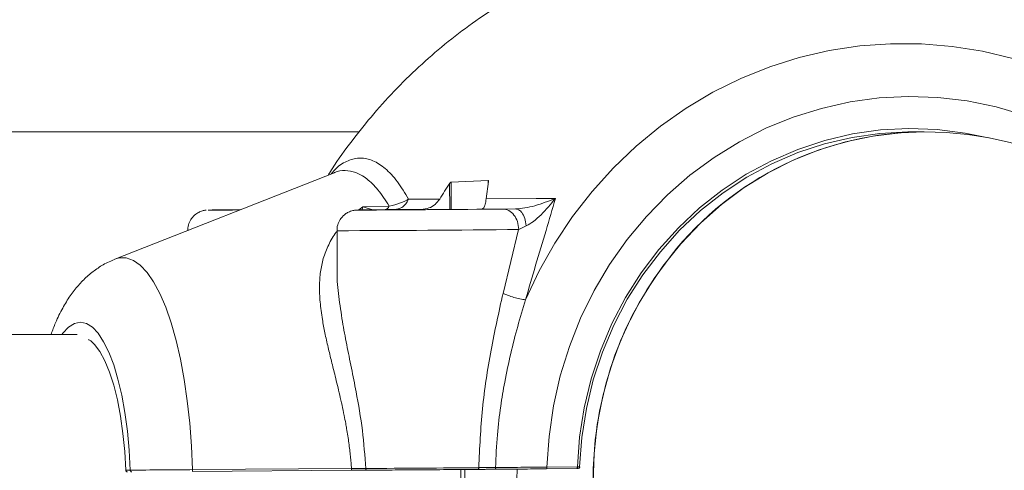
# Model space of a CAD drawing. Units: millimetres. Extents: x 16345 to 16531, y 14218 to 14440.
# Drawn here: x 16462 to 16463, y 14338 to 14339 of the extents above; entities that cross this region are included whole.
import ezdxf

# ---------------------------------------------------------------- set-up
doc = ezdxf.new("R2010")
doc.units = ezdxf.units.MM
doc.linetypes.add('TRAZOS2', pattern=[9.525, 6.35, -3.175])
doc.layers.add('1', color=7, linetype='TRAZOS2')
doc.styles.get("Standard").update_dxf_attribs({"font": 'arial.ttf'})
doc.dimstyles.new('ISO-25', dxfattribs={"dimtxt": 2.5, "dimasz": 2.5, "dimexe": 1.25, "dimexo": 0.625, "dimtad": 1, "dimtxsty": 'Standard', "dimcen": 2.5, "dimadec": 0, "dimazin": 0, "dimtfac": 1, "dimtmove": 0, "dimatfit": 3, "dimfxl": 1, "dimarcsym": 0})

# ---------------------------------------------------------------- blocks, each defined once
blk = doc.blocks.new('*D2')
at = {"color": 0, "lineweight": -2, "transparency": 16777216}
for p, q in [((16496.0624, 14347.4765), (16496.0624, 14350.7785)), ((16439.8544, 14344.1745), (16497.0624, 14344.1745)), ((16496.0624, 14344.1745), (16496.0624, 14341.3794)), ((16496.0624, 14331.5344), (16496.0624, 14334.1247)), ((16439.8633, 14331.5344), (16497.0624, 14331.5344)), ((16496.0624, 14328.2324), (16496.0624, 14324.9304))]:
    blk.add_line(p, q, dxfattribs=at)
at = {"color": 0, "transparency": 16777216}
for points in [[(16495.512, 14347.4765), (16496.6127, 14347.4765), (16496.0624, 14344.1745)], [(16495.512, 14328.2324), (16496.6127, 14328.2324), (16496.0624, 14331.5344)]]:
    blk.add_solid(points, dxfattribs=at)
at = {"layer": 'Defpoints', "color": 0, "transparency": 16777216}
for p in [(16438.8544, 14344.1745), (16438.8633, 14331.5344), (16496.0624, 14331.5344)]:
    blk.add_point(p, dxfattribs=at)
at = {"color": 0, "transparency": 16777216, "insert": (16496.0624, 14337.7521), "char_height": 3.5, "attachment_point": 5}
blk.add_mtext('1,26 m.', dxfattribs=at)
blk = doc.blocks.new('*D3')
at = {"color": 0, "lineweight": -2, "transparency": 16777216}
for p, q in [((16454.8607, 14358.3669), (16461.7232, 14358.3669)), ((16460.7232, 14355.0649), (16460.7232, 14351.844)), ((16460.7232, 14341.3685), (16460.7232, 14344.5893)), ((16454.8528, 14338.0665), (16461.7232, 14338.0665))]:
    blk.add_line(p, q, dxfattribs=at)
at = {"color": 0, "transparency": 16777216}
for points in [[(16460.1729, 14355.0649), (16461.2735, 14355.0649), (16460.7232, 14358.3669)], [(16460.1729, 14341.3685), (16461.2735, 14341.3685), (16460.7232, 14338.0665)]]:
    blk.add_solid(points, dxfattribs=at)
at = {"layer": 'Defpoints', "color": 0, "transparency": 16777216}
for p in [(16453.8607, 14358.3669), (16460.7232, 14358.3669), (16453.8528, 14338.0665)]:
    blk.add_point(p, dxfattribs=at)
at = {"color": 0, "transparency": 16777216, "insert": (16460.7232, 14348.2167), "char_height": 3.5, "attachment_point": 5}
blk.add_mtext('2,03 m.', dxfattribs=at)
blk = doc.blocks.new('*D8')
at = {"color": 0, "lineweight": -2, "transparency": 16777216}
for p, q in [((16463.7872, 14337.0218), (16463.7872, 14309.3789)), ((16416.3844, 14334.3255), (16416.3844, 14309.3789)), ((16419.6864, 14310.3789), (16460.4852, 14310.3789))]:
    blk.add_line(p, q, dxfattribs=at)
at = {"color": 0, "transparency": 16777216}
for points in [[(16419.6864, 14310.9293), (16419.6864, 14309.8286), (16416.3844, 14310.3789)], [(16460.4852, 14310.9293), (16460.4852, 14309.8286), (16463.7872, 14310.3789)]]:
    blk.add_solid(points, dxfattribs=at)
at = {"layer": 'Defpoints', "color": 0, "transparency": 16777216}
for p in [(16463.7872, 14338.0218), (16416.3844, 14335.3255), (16463.7872, 14310.3789)]:
    blk.add_point(p, dxfattribs=at)
at = {"color": 0, "transparency": 16777216, "insert": (16440.0858, 14313.9991), "char_height": 3.5, "attachment_point": 5}
blk.add_mtext('4,74 m.', dxfattribs=at)
blk = doc.blocks.new('*D9')
at = {"color": 0, "lineweight": -2, "transparency": 16777216}
for p, q in [((16456.3946, 14358.3663), (16514.832, 14358.3663)), ((16513.832, 14355.0643), (16513.832, 14346.9362)), ((16513.832, 14320.6456), (16513.832, 14339.6815)), ((16460.0175, 14317.3436), (16514.832, 14317.3436))]:
    blk.add_line(p, q, dxfattribs=at)
at = {"color": 0, "transparency": 16777216}
for points in [[(16513.2817, 14355.0643), (16514.3824, 14355.0643), (16513.832, 14358.3663)], [(16513.2817, 14320.6456), (16514.3824, 14320.6456), (16513.832, 14317.3436)]]:
    blk.add_solid(points, dxfattribs=at)
at = {"layer": 'Defpoints', "color": 0, "transparency": 16777216}
for p in [(16455.3946, 14358.3663), (16459.0175, 14317.3436), (16513.832, 14317.3436)]:
    blk.add_point(p, dxfattribs=at)
at = {"color": 0, "transparency": 16777216, "insert": (16513.832, 14343.3088), "char_height": 3.5, "attachment_point": 5}
blk.add_mtext('4,11 m.', dxfattribs=at)
blk = doc.blocks.new('*D13')
at = {"color": 0, "lineweight": -2, "transparency": 16777216}
for p, q in [((16396.362, 14336.8773), (16396.362, 14301.3183)), ((16483.6829, 14336.5663), (16483.6829, 14301.3183)), ((16399.664, 14302.3183), (16480.3809, 14302.3183))]:
    blk.add_line(p, q, dxfattribs=at)
at = {"color": 0, "transparency": 16777216}
for points in [[(16399.664, 14302.8686), (16399.664, 14301.768), (16396.362, 14302.3183)], [(16480.3809, 14302.8686), (16480.3809, 14301.768), (16483.6829, 14302.3183)]]:
    blk.add_solid(points, dxfattribs=at)
at = {"layer": 'Defpoints', "color": 0, "transparency": 16777216}
for p in [(16396.362, 14337.8773), (16483.6829, 14337.5663), (16483.6829, 14302.3183)]:
    blk.add_point(p, dxfattribs=at)
at = {"color": 0, "transparency": 16777216, "insert": (16440.0225, 14305.9456), "char_height": 3.5, "attachment_point": 5}
blk.add_mtext('8,73 m.', dxfattribs=at)

msp = doc.modelspace()

# ---------------------------------------------------------------- linework, layer by layer
at = {"color": 7, "linetype": 'Continuous', "lineweight": 15}
for p, q in [((16462.4429, 14338.3625), (16460.8297, 14338.3625)), ((16463.2697, 14338.3625), (16463.2496, 14338.3625)), ((16462.4075, 14338.3033), (16462.0852, 14338.1764)), ((16462.5772, 14338.2891), (16462.6316, 14338.2916)), ((16462.6322, 14338.29), (16462.6287, 14338.2646)), ((16462.5152, 14338.264), (16462.5607, 14338.2642)), ((16462.6287, 14338.2646), (16462.7019, 14338.265)), ((16462.702, 14338.265), (16462.7019, 14338.265)), ((16462.702, 14338.265), (16462.73, 14338.2652)), ((16462.4423, 14338.2486), (16462.4483, 14338.2531)), ((16462.4483, 14338.2531), (16462.4868, 14338.254)), ((16462.4483, 14338.2531), (16462.4627, 14338.2488)), ((16462.4627, 14338.2488), (16462.481, 14338.2489)), ((16462.4877, 14338.2486), (16462.5037, 14338.2489)), ((16462.5428, 14338.2489), (16462.4883, 14338.2486)), ((16462.4946, 14338.249), (16462.5336, 14338.2491)), ((16462.5336, 14338.2491), (16462.505, 14338.2489)), ((16462.6152, 14338.2495), (16462.5447, 14338.2489)), ((16462.6165, 14338.2495), (16462.6225, 14338.2496)), ((16462.6225, 14338.2496), (16462.6719, 14338.2499)), ((16462.6528, 14338.2497), (16462.6718, 14338.2499)), ((16462.4104, 14338.218), (16462.4108, 14338.1568)), ((16462.6533, 14338.1265), (16462.6762, 14338.2199)), ((16462.6873, 14338.2253), (16462.6763, 14338.2199)), ((16462.03, 14338.0665), (16461.4944, 14338.0665)), ((16462.7621, 14337.8729), (16462.7175, 14337.8725)), ((16462.1079, 14337.8682), (16462.1014, 14337.8682)), ((16462.4316, 14337.8706), (16462.1989, 14337.8689)), ((16462.4318, 14337.868), (16462.1991, 14337.8662)), ((16462.7614, 14337.8704), (16462.7168, 14337.87))]:
    msp.add_line(p, q, dxfattribs=at)
at = {"color": 8, "linetype": 'Continuous', "lineweight": 15}
for p, q in [((16462.6317, 14338.2859), (16462.6316, 14338.2916)), ((16462.5755, 14338.2492), (16462.5752, 14338.2873)), ((16462.5772, 14338.2891), (16462.5775, 14338.2492)), ((16462.447, 14338.249), (16462.4483, 14338.2531)), ((16462.4632, 14338.2487), (16462.4627, 14338.2488)), ((16462.4877, 14338.2486), (16462.4877, 14338.2486)), ((16462.5037, 14338.2489), (16462.5037, 14338.2487)), ((16462.505, 14338.2489), (16462.505, 14338.2487))]:
    msp.add_line(p, q, dxfattribs=at)
at = {"color": 7, "linetype": 'Continuous', "lineweight": 15, "flags": 128}
for points in [[(16463.3991, 14338.4695), (16463.3551, 14338.4802), (16463.3105, 14338.4875), (16463.2655, 14338.4912), (16463.2204, 14338.4914), (16463.1754, 14338.4881), (16463.1307, 14338.4814), (16463.0867, 14338.4711), (16463.0435, 14338.4575), (16463.0013, 14338.4406), (16462.9605, 14338.4204), (16462.9212, 14338.3971), (16462.8837, 14338.3708), (16462.8482, 14338.3416), (16462.8148, 14338.3098), (16462.7837, 14338.2755), (16462.7552, 14338.2388), (16462.7293, 14338.2), (16462.7063, 14338.1594), (16462.6862, 14338.117)], [(16462.7175, 14337.8725), (16462.7206, 14337.9175), (16462.7272, 14337.962), (16462.7371, 14338.0059), (16462.7504, 14338.0488), (16462.7669, 14338.0904), (16462.7866, 14338.1305), (16462.8093, 14338.1688), (16462.8348, 14338.205), (16462.8631, 14338.239), (16462.8938, 14338.2705), (16462.9269, 14338.2993), (16462.9621, 14338.3252), (16462.9992, 14338.348), (16463.0379, 14338.3677), (16463.078, 14338.384), (16463.1192, 14338.3969), (16463.1612, 14338.4063), (16463.2039, 14338.4121), (16463.2468, 14338.4143), (16463.2898, 14338.4128), (16463.3325, 14338.4077), (16463.3747, 14338.3991), (16463.4161, 14338.3869)], [(16462.7654, 14337.8728), (16462.7686, 14337.9158), (16462.7753, 14337.9583), (16462.7854, 14338), (16462.7988, 14338.0407), (16462.8155, 14338.0801), (16462.8352, 14338.1179), (16462.858, 14338.1537), (16462.8836, 14338.1874), (16462.9118, 14338.2187), (16462.9424, 14338.2474), (16462.9753, 14338.2733), (16463.0101, 14338.2962), (16463.0467, 14338.3158), (16463.0847, 14338.3322), (16463.1239, 14338.3451), (16463.164, 14338.3545), (16463.2047, 14338.3603), (16463.2457, 14338.3625), (16463.2496, 14338.3625)], [(16463.2697, 14338.3625), (16463.2348, 14338.3612), (16463.1945, 14338.3564), (16463.1547, 14338.348), (16463.1157, 14338.3362), (16463.0778, 14338.321), (16463.0413, 14338.3026), (16463.0063, 14338.281), (16462.9732, 14338.2564), (16462.9422, 14338.2289), (16462.9135, 14338.1989), (16462.8872, 14338.1664), (16462.8637, 14338.1318), (16462.843, 14338.0952), (16462.8252, 14338.0569), (16462.8107, 14338.0172), (16462.7993, 14337.9764), (16462.7912, 14337.9347), (16462.7865, 14337.8924), (16462.7852, 14337.8499)], [(16462.6528, 14338.2497), (16462.6381, 14338.2496), (16462.6209, 14338.2494), (16462.6019, 14338.2492), (16462.5816, 14338.2491), (16462.5606, 14338.2489), (16462.5397, 14338.2488), (16462.5193, 14338.2486), (16462.5002, 14338.2485), (16462.4829, 14338.2484), (16462.4681, 14338.2483), (16462.456, 14338.2483), (16462.4472, 14338.2482), (16462.4418, 14338.2482), (16462.4401, 14338.2483), (16462.4401, 14338.2483), (16462.4421, 14338.2483), (16462.4477, 14338.2484)], [(16462.4877, 14338.2486), (16462.4876, 14338.2486), (16462.4876, 14338.2486), (16462.4877, 14338.2486), (16462.4877, 14338.2486), (16462.4878, 14338.2486), (16462.4879, 14338.2486), (16462.4881, 14338.2486), (16462.4883, 14338.2486)], [(16462.8993, 14338.182), (16462.8744, 14338.1484), (16462.8524, 14338.1127), (16462.8332, 14338.0752), (16462.8171, 14338.0361), (16462.8042, 14337.9958), (16462.7946, 14337.9544), (16462.7883, 14337.9124), (16462.7854, 14337.87), (16462.7858, 14337.8274)], [(16462.0501, 14338.0569), (16462.0555, 14338.0517), (16462.0633, 14338.0414), (16462.0707, 14338.0279), (16462.0775, 14338.0114), (16462.0836, 14337.9923), (16462.089, 14337.9707), (16462.0935, 14337.9472), (16462.0971, 14337.9219), (16462.0998, 14337.8955), (16462.1014, 14337.8682)], [(16462.5979, 14337.8288), (16462.5979, 14337.8308), (16462.5976, 14337.8696)], [(16462.6743, 14337.8301), (16462.6737, 14337.8546), (16462.6739, 14337.8702)]]:
    msp.add_lwpolyline(points, dxfattribs=at)
at = {"color": 8, "linetype": 'Continuous', "lineweight": 15, "flags": 128}
for points in [[(16462.7621, 14337.8729), (16462.7654, 14337.9163), (16462.7721, 14337.9592), (16462.7823, 14338.0014), (16462.7958, 14338.0425), (16462.8127, 14338.0823), (16462.8326, 14338.1204), (16462.8556, 14338.1566), (16462.8815, 14338.1907), (16462.9099, 14338.2223), (16462.9409, 14338.2513), (16462.9741, 14338.2774), (16463.0092, 14338.3005), (16463.0461, 14338.3204), (16463.0845, 14338.3369), (16463.1241, 14338.35), (16463.1646, 14338.3594), (16463.2057, 14338.3653), (16463.2472, 14338.3675), (16463.2886, 14338.366), (16463.3298, 14338.3608), (16463.3638, 14338.3537)], [(16462.2256, 14338.2482), (16462.2221, 14338.2483), (16462.2217, 14338.2483)], [(16462.0852, 14338.1764), (16462.0917, 14338.1782), (16462.1021, 14338.1782), (16462.1124, 14338.1747), (16462.1226, 14338.1676), (16462.1325, 14338.157), (16462.1421, 14338.1432), (16462.1512, 14338.1261), (16462.1598, 14338.1061), (16462.1677, 14338.0832), (16462.1749, 14338.0578), (16462.1812, 14338.0302), (16462.1867, 14338.0005), (16462.1913, 14337.9693), (16462.1949, 14337.9366), (16462.1974, 14337.9031), (16462.1989, 14337.8689)], [(16462.0079, 14338.0665), (16462.0091, 14338.0681), (16462.0175, 14338.077), (16462.0261, 14338.0824), (16462.0349, 14338.0842), (16462.0437, 14338.0824), (16462.0524, 14338.077), (16462.0608, 14338.0681), (16462.0689, 14338.0559), (16462.0765, 14338.0405), (16462.0836, 14338.0221), (16462.0899, 14338.0011), (16462.0954, 14337.9777), (16462.1, 14337.9523), (16462.1036, 14337.9253), (16462.1063, 14337.8972), (16462.1079, 14337.8682)], [(16462.0466, 14338.0593), (16462.0474, 14338.0587), (16462.0501, 14338.0569)]]:
    msp.add_lwpolyline(points, dxfattribs=at)
at = {"color": 7, "linetype": 'Continuous', "lineweight": 15}
for centre, radius, start, end in [((16463.2726, 14337.8863), 0.4763, 90.3504, 141.6117), ((16463.2697, 14337.8545), 0.508, 336.3332, 90), ((16463.2174, 14337.866), 0.768, 146.7299, 148.7669), ((16462.2898, 14334.6542), 3.5947, 90.327, 91.0856), ((16462.2173, 14345.6114), 7.3632, 270.06454, 270.39492), ((16462.5087, 14337.8457), 0.4032, 90.5225, 90.7144), ((16462.5393, 14338.8864), 0.6375, 270.3118, 270.4874), ((16462.6136, 14338.4745), 0.2251, 270.4031, 270.7474), ((16462.1719, 14389.0362), 51.1664, 270.31422, 270.49934), ((16463.2185, 14337.8545), 0.6269, 178.6254, 182.3491)]:
    msp.add_arc(centre, radius, start, end, dxfattribs=at)
at = {"color": 8, "linetype": 'Continuous', "lineweight": 15}
msp.add_arc((16462.3437, 14367.6138), 29.3958, 270.13, 270.64829, dxfattribs=at)
at = {"color": 7, "linetype": 'Continuous', "lineweight": 15}
for points, knots in [([(16462.934, 14338.6603), (16462.9334, 14338.6602), (16462.9161, 14338.6575), (16462.8825, 14338.6492), (16462.8337, 14338.6354), (16462.7859, 14338.6182), (16462.7393, 14338.5982), (16462.6941, 14338.5754), (16462.6503, 14338.5498), (16462.6083, 14338.5216), (16462.568, 14338.4909), (16462.5298, 14338.4577), (16462.4936, 14338.4222), (16462.4597, 14338.3846), (16462.4284, 14338.3448), (16462.4077, 14338.3163), (16462.3982, 14338.3006), (16462.3974, 14338.2993)], [0, 0, 0, 0, 0.002858, 0.079225, 0.155545, 0.231819, 0.308056, 0.384256, 0.460427, 0.536573, 0.612698, 0.68881, 0.764915, 0.84102, 0.917132, 0.993257, 1, 1, 1, 1]), ([(16463.9046, 14337.8834), (16463.9042, 14337.8949), (16463.9031, 14337.9235), (16463.8979, 14337.9687), (16463.8893, 14338.019), (16463.8775, 14338.0687), (16463.8627, 14338.1176), (16463.8448, 14338.1655), (16463.8239, 14338.2122), (16463.8002, 14338.2575), (16463.7737, 14338.3013), (16463.7445, 14338.3434), (16463.7127, 14338.3835), (16463.6785, 14338.4217), (16463.642, 14338.4576), (16463.6033, 14338.4911), (16463.5626, 14338.5222), (16463.52, 14338.5506), (16463.4758, 14338.5764), (16463.4301, 14338.5993), (16463.383, 14338.6193), (16463.3349, 14338.6364), (16463.2857, 14338.6501), (16463.249, 14338.6588), (16463.2287, 14338.6618), (16463.2252, 14338.6623)], [0, 0, 0, 0, 0.030998, 0.076547, 0.12213, 0.167743, 0.213387, 0.259058, 0.304751, 0.350467, 0.396198, 0.441943, 0.487696, 0.533453, 0.57921, 0.624964, 0.670709, 0.716444, 0.762162, 0.807861, 0.853539, 0.899191, 0.944819, 0.990417, 1, 1, 1, 1]), ([(16462.4868, 14338.254), (16462.4814, 14338.2624), (16462.4707, 14338.2788), (16462.4542, 14338.2946), (16462.4381, 14338.3042), (16462.4274, 14338.3054), (16462.4222, 14338.3059)], [0, 0, 0, 0, 0.265111, 0.520142, 0.765104, 1, 1, 1, 1]), ([(16462.6322, 14338.29), (16462.6323, 14338.2903), (16462.6323, 14338.2907), (16462.6322, 14338.2912), (16462.632, 14338.2914), (16462.6318, 14338.2916), (16462.6317, 14338.2916), (16462.6316, 14338.2916)], [0, 0, 0, 0, 0.450182, 0.576462, 0.758232, 0.941917, 1, 1, 1, 1]), ([(16462.5772, 14338.2891), (16462.5771, 14338.2891), (16462.5768, 14338.289), (16462.5763, 14338.2886), (16462.5758, 14338.2881), (16462.5754, 14338.2876), (16462.5752, 14338.2873)], [0, 0, 0, 0, 0.1467944, 0.339368, 0.6513575, 1, 1, 1, 1]), ([(16462.4868, 14338.254), (16462.4925, 14338.2554), (16462.5031, 14338.2579), (16462.5114, 14338.2621), (16462.5152, 14338.264)], [0, 0, 0, 0, 0.534806, 1, 1, 1, 1]), ([(16462.5152, 14338.264), (16462.5139, 14338.2616), (16462.5112, 14338.2568), (16462.5042, 14338.2507), (16462.4983, 14338.2496), (16462.4946, 14338.249)], [0, 0, 0, 0, 0.280673, 0.561309, 1, 1, 1, 1]), ([(16462.5607, 14338.2642), (16462.5585, 14338.2614), (16462.5543, 14338.2558), (16462.5447, 14338.2504), (16462.5375, 14338.2496), (16462.5336, 14338.2491)], [0, 0, 0, 0, 0.319392, 0.637921, 1, 1, 1, 1]), ([(16462.6287, 14338.2646), (16462.6282, 14338.2618), (16462.6272, 14338.2562), (16462.625, 14338.2508), (16462.6234, 14338.25), (16462.6225, 14338.2496)], [0, 0, 0, 0, 0.318528, 0.636049, 1, 1, 1, 1]), ([(16462.6718, 14338.2499), (16462.6763, 14338.2502), (16462.6858, 14338.251), (16462.7057, 14338.2558), (16462.7201, 14338.2614), (16462.7299, 14338.2652)], [0, 0, 0, 0, 0.221966, 0.469646, 1, 1, 1, 1]), ([(16462.73, 14338.2652), (16462.7255, 14338.2497), (16462.7164, 14338.2179), (16462.7011, 14338.1683), (16462.6911, 14338.1339), (16462.6862, 14338.117)], [0, 0, 0, 0, 0.32401, 0.667117, 1, 1, 1, 1]), ([(16462.7299, 14338.2652), (16462.7232, 14338.2569), (16462.7132, 14338.2447), (16462.6984, 14338.2315), (16462.6909, 14338.2273), (16462.6873, 14338.2253)], [0, 0, 0, 0, 0.526993, 0.776369, 1, 1, 1, 1]), ([(16462.2188, 14338.2481), (16462.2186, 14338.2481), (16462.2179, 14338.248), (16462.215, 14338.2476), (16462.2105, 14338.2462), (16462.2045, 14338.2431), (16462.1987, 14338.238), (16462.1942, 14338.2306), (16462.1918, 14338.2237), (16462.1921, 14338.2194), (16462.1922, 14338.218)], [0, 0, 0, 0, 0.01868, 0.074852, 0.197079, 0.332877, 0.526718, 0.708002, 0.909913, 1, 1, 1, 1]), ([(16462.4475, 14338.2484), (16462.4464, 14338.2484), (16462.4431, 14338.2484), (16462.4409, 14338.2483), (16462.4394, 14338.2483), (16462.4385, 14338.2482), (16462.4369, 14338.2481), (16462.4337, 14338.2476), (16462.4288, 14338.2462), (16462.4221, 14338.2425), (16462.4161, 14338.2368), (16462.4119, 14338.2286), (16462.41, 14338.2222), (16462.4105, 14338.2186), (16462.4106, 14338.2181)], [0, 0, 0, 0, 0.120106, 0.35334, 0.415928, 0.462698, 0.480927, 0.505659, 0.586794, 0.656181, 0.775487, 0.873136, 0.980407, 1, 1, 1, 1]), ([(16462.4477, 14338.2484), (16462.4525, 14338.2485), (16462.4583, 14338.2486), (16462.4609, 14338.2487), (16462.4613, 14338.2487)], [0, 0, 0, 0, 0.8177415, 1, 1, 1, 1]), ([(16462.481, 14338.2489), (16462.4822, 14338.2492), (16462.4842, 14338.2497), (16462.486, 14338.2527), (16462.4868, 14338.254)], [0, 0, 0, 0, 0.559579, 1, 1, 1, 1]), ([(16462.481, 14338.2489), (16462.4837, 14338.2489), (16462.489, 14338.2489), (16462.4927, 14338.2489), (16462.4946, 14338.249)], [0, 0, 0, 0, 0.4996189, 1, 1, 1, 1]), ([(16462.6763, 14338.2199), (16462.6759, 14338.2238), (16462.6751, 14338.2316), (16462.6697, 14338.2415), (16462.662, 14338.2484), (16462.6559, 14338.2493), (16462.6528, 14338.2497)], [0, 0, 0, 0, 0.249998, 0.500005, 0.750005, 1, 1, 1, 1]), ([(16462.6873, 14338.2253), (16462.6867, 14338.2291), (16462.6855, 14338.2366), (16462.6813, 14338.2445), (16462.6766, 14338.2491), (16462.6734, 14338.2496), (16462.6718, 14338.2499)], [0, 0, 0, 0, 0.279724, 0.559457, 0.779708, 1, 1, 1, 1]), ([(16462.0847, 14338.1758), (16462.0813, 14338.1745), (16462.072, 14338.1709), (16462.0585, 14338.1624), (16462.0442, 14338.1512), (16462.0313, 14338.1379), (16462.0194, 14338.1225), (16462.0083, 14338.1044), (16461.9991, 14338.0858), (16461.9941, 14338.0723), (16461.992, 14338.0665)], [0, 0, 0, 0, 0.069965, 0.1856105, 0.3038645, 0.4276067, 0.5607533, 0.708384, 0.875505, 1, 1, 1, 1]), ([(16462.6178, 14337.8718), (16462.6191, 14337.9005), (16462.6218, 14337.9581), (16462.6349, 14338.0433), (16462.6472, 14338.0989), (16462.6533, 14338.1265)], [0, 0, 0, 0, 0.333044, 0.668258, 1, 1, 1, 1]), ([(16462.6423, 14337.872), (16462.643, 14337.888), (16462.6443, 14337.918), (16462.6494, 14337.9596), (16462.656, 14337.9991), (16462.6643, 14338.0381), (16462.6745, 14338.0782), (16462.6823, 14338.1041), (16462.6862, 14338.117)], [0, 0, 0, 0, 0.191244, 0.358192, 0.500886, 0.671488, 0.836829, 1, 1, 1, 1]), ([(16462.6862, 14338.117), (16462.6835, 14338.1174), (16462.6782, 14338.1183), (16462.6693, 14338.1206), (16462.6605, 14338.1234), (16462.6557, 14338.1255), (16462.6533, 14338.1265)], [0, 0, 0, 0, 0.25007, 0.500004, 0.750016, 1, 1, 1, 1]), ([(16462.4525, 14337.8705), (16462.4511, 14337.8891), (16462.4483, 14337.9272), (16462.4397, 14337.976), (16462.4315, 14338.0176), (16462.4244, 14338.0519), (16462.4203, 14338.0741), (16462.4183, 14338.0854)], [0, 0, 0, 0, 0.247428, 0.506182, 0.667723, 0.832114, 1, 1, 1, 1]), ([(16462.6169, 14337.8693), (16462.617, 14337.8693), (16462.6173, 14337.8694), (16462.6176, 14337.87), (16462.6178, 14337.8708), (16462.6178, 14337.8715), (16462.6178, 14337.8718)], [0, 0, 0, 0, 0.249721, 0.500038, 0.749882, 1, 1, 1, 1]), ([(16462.6423, 14337.872), (16462.6404, 14337.872), (16462.6365, 14337.872), (16462.6302, 14337.8719), (16462.6239, 14337.8719), (16462.6198, 14337.8718), (16462.6178, 14337.8718)], [0, 0, 0, 0, 0.24941, 0.498989, 0.749413, 1, 1, 1, 1]), ([(16462.7175, 14337.8725), (16462.711, 14337.8725), (16462.6985, 14337.8724), (16462.6789, 14337.8723), (16462.66, 14337.8721), (16462.6482, 14337.8721), (16462.6423, 14337.872)], [0, 0, 0, 0, 0.260008, 0.500014, 0.753298, 1, 1, 1, 1]), ([(16462.6435, 14337.8695), (16462.6433, 14337.8695), (16462.643, 14337.8696), (16462.6426, 14337.8703), (16462.6424, 14337.8712), (16462.6423, 14337.8717), (16462.6423, 14337.872)], [0, 0, 0, 0, 0.280127, 0.558967, 0.77957, 1, 1, 1, 1]), ([(16462.7168, 14337.87), (16462.7169, 14337.8701), (16462.717, 14337.8701), (16462.7173, 14337.8707), (16462.7175, 14337.8716), (16462.7175, 14337.8722), (16462.7175, 14337.8725)], [0, 0, 0, 0, 0.2499863, 0.4999143, 0.7500329, 1, 1, 1, 1]), ([(16462.7614, 14337.8704), (16462.7615, 14337.8704), (16462.7617, 14337.8705), (16462.7619, 14337.8711), (16462.7621, 14337.8719), (16462.7621, 14337.8726), (16462.7621, 14337.8729)], [0, 0, 0, 0, 0.2500383, 0.5000183, 0.7500633, 1, 1, 1, 1]), ([(16462.7621, 14337.8729), (16462.7625, 14337.8729), (16462.7632, 14337.8729), (16462.7642, 14337.8729), (16462.765, 14337.8729), (16462.7654, 14337.8729), (16462.7657, 14337.8728), (16462.7655, 14337.8728), (16462.7654, 14337.8728)], [0, 0, 0, 0, 0.155969, 0.291486, 0.500478, 0.63089, 0.757769, 1, 1, 1, 1]), ([(16462.7642, 14337.8707), (16462.7642, 14337.8707), (16462.7644, 14337.8708), (16462.7646, 14337.8709), (16462.7648, 14337.8711), (16462.7651, 14337.8714), (16462.7653, 14337.8717), (16462.7655, 14337.8722), (16462.7656, 14337.8726), (16462.7656, 14337.8728)], [0, 0, 0, 0, 0.107249, 0.22261, 0.335476, 0.451982, 0.576909, 0.711379, 1, 1, 1, 1]), ([(16462.7654, 14337.8728), (16462.7653, 14337.8725), (16462.7652, 14337.8719), (16462.7649, 14337.8714), (16462.7647, 14337.8711)], [0, 0, 0, 0, 0.500368, 1, 1, 1, 1]), ([(16462.1038, 14337.8657), (16462.1035, 14337.8658), (16462.1028, 14337.8658), (16462.102, 14337.8664), (16462.1015, 14337.8672), (16462.1014, 14337.8679), (16462.1014, 14337.8682)], [0, 0, 0, 0, 0.249746, 0.500331, 0.750017, 1, 1, 1, 1]), ([(16462.1989, 14337.8689), (16462.1886, 14337.8688), (16462.1683, 14337.8686), (16462.1413, 14337.8684), (16462.1195, 14337.8683), (16462.1117, 14337.8682), (16462.1079, 14337.8682)], [0, 0, 0, 0, 0.254571, 0.499175, 0.753973, 1, 1, 1, 1]), ([(16462.1103, 14337.8657), (16462.1099, 14337.8658), (16462.1093, 14337.8658), (16462.1085, 14337.8664), (16462.108, 14337.8672), (16462.1079, 14337.8679), (16462.1079, 14337.8682)], [0, 0, 0, 0, 0.249765, 0.499786, 0.749999, 1, 1, 1, 1]), ([(16462.1991, 14337.8662), (16462.199, 14337.8663), (16462.199, 14337.8664), (16462.199, 14337.8671), (16462.1989, 14337.868), (16462.1989, 14337.8686), (16462.1989, 14337.8689)], [0, 0, 0, 0, 0.279865, 0.558765, 0.77946, 1, 1, 1, 1]), ([(16462.4318, 14337.868), (16462.4318, 14337.868), (16462.4317, 14337.8681), (16462.4317, 14337.8688), (16462.4317, 14337.8697), (16462.4316, 14337.8703), (16462.4316, 14337.8706)], [0, 0, 0, 0, 0.279933, 0.558974, 0.779418, 1, 1, 1, 1]), ([(16462.4525, 14337.8706), (16462.4511, 14337.8706), (16462.4483, 14337.8706), (16462.4431, 14337.8706), (16462.4375, 14337.8706), (16462.4336, 14337.8706), (16462.4316, 14337.8706)], [0, 0, 0, 0, 0.249986, 0.500121, 0.750026, 1, 1, 1, 1]), ([(16462.4544, 14337.8681), (16462.4511, 14337.8681), (16462.4446, 14337.8681), (16462.4361, 14337.868), (16462.4318, 14337.868)], [0, 0, 0, 0, 0.500072, 1, 1, 1, 1]), ([(16462.4544, 14337.8681), (16462.4541, 14337.8682), (16462.4536, 14337.8682), (16462.453, 14337.8688), (16462.4526, 14337.8696), (16462.4525, 14337.8703), (16462.4525, 14337.8706)], [0, 0, 0, 0, 0.2500383, 0.4997449, 0.7498572, 1, 1, 1, 1]), ([(16462.6073, 14337.8692), (16462.5937, 14337.8691), (16462.5664, 14337.8689), (16462.5244, 14337.8686), (16462.4852, 14337.8683), (16462.4646, 14337.8682), (16462.4544, 14337.8681)], [0, 0, 0, 0, 0.249997, 0.499996, 0.749992, 1, 1, 1, 1]), ([(16462.6169, 14337.8693), (16462.6153, 14337.8693), (16462.6122, 14337.8692), (16462.609, 14337.8692), (16462.6073, 14337.8692)], [0, 0, 0, 0, 0.49992, 1, 1, 1, 1]), ([(16462.6435, 14337.8695), (16462.6414, 14337.8695), (16462.6372, 14337.8694), (16462.6304, 14337.8694), (16462.6235, 14337.8693), (16462.6191, 14337.8693), (16462.6169, 14337.8693)], [0, 0, 0, 0, 0.249424, 0.49896, 0.749355, 1, 1, 1, 1]), ([(16462.7168, 14337.87), (16462.7107, 14337.87), (16462.6985, 14337.8699), (16462.6795, 14337.8697), (16462.6608, 14337.8696), (16462.6492, 14337.8695), (16462.6435, 14337.8695)], [0, 0, 0, 0, 0.249986, 0.500022, 0.74999, 1, 1, 1, 1]), ([(16462.763, 14337.8704), (16462.7631, 14337.8704), (16462.7632, 14337.8704), (16462.7629, 14337.8704), (16462.7623, 14337.8704), (16462.7617, 14337.8704), (16462.7614, 14337.8704)], [0, 0, 0, 0, 0.248915, 0.499676, 0.749787, 1, 1, 1, 1])]:
    msp.add_open_spline(points, degree=3, knots=knots, dxfattribs=at)
at = {"color": 8, "linetype": 'Continuous', "lineweight": 15}
for points, knots in [([(16462.402, 14338.3012), (16462.4043, 14338.3038), (16462.4122, 14338.3131), (16462.4266, 14338.3213), (16462.4447, 14338.3255), (16462.463, 14338.3216), (16462.4811, 14338.3099), (16462.4987, 14338.2914), (16462.5098, 14338.273), (16462.5152, 14338.264)], [0, 0, 0, 0, 0.063537, 0.219248, 0.37591, 0.532748, 0.688243, 0.845943, 1, 1, 1, 1]), ([(16462.4222, 14338.3059), (16462.4169, 14338.3059), (16462.4116, 14338.3059), (16462.4063, 14338.3028), (16462.4062, 14338.3027)], [0, 0, 0, 0, 0.981283, 1, 1, 1, 1]), ([(16462.4316, 14337.8705), (16462.4314, 14337.8734), (16462.431, 14337.8794), (16462.4301, 14337.8885), (16462.429, 14337.8981), (16462.4278, 14337.908), (16462.4262, 14337.9183), (16462.4247, 14337.9278), (16462.4229, 14337.9378), (16462.4197, 14337.9542), (16462.4146, 14337.9776), (16462.4081, 14338.0039), (16462.4023, 14338.0271), (16462.3972, 14338.0482), (16462.3926, 14338.0686), (16462.3884, 14338.0908), (16462.3854, 14338.1136), (16462.3844, 14338.1369), (16462.3858, 14338.158), (16462.39, 14338.1783), (16462.3978, 14338.1976), (16462.4048, 14338.2107), (16462.41, 14338.2167), (16462.4104, 14338.217)], [0, 0, 0, 0, 0.020837, 0.04275, 0.065744, 0.089814, 0.11496, 0.141178, 0.159226, 0.188875, 0.263933, 0.336218, 0.394058, 0.449268, 0.50931, 0.565089, 0.641303, 0.713465, 0.782338, 0.848733, 0.923091, 0.995483, 1, 1, 1, 1]), ([(16462.4183, 14338.0854), (16462.4165, 14338.0977), (16462.4128, 14338.122), (16462.4101, 14338.1457), (16462.4108, 14338.1567), (16462.4108, 14338.1568)], [0, 0, 0, 0, 0.500904, 0.994475, 1, 1, 1, 1])]:
    msp.add_open_spline(points, degree=3, knots=knots, dxfattribs=at)
at = {"layer": '1', "ltscale": 0.5}
msp.add_arc((16463.1285, 14337.8075), 20.5558, 269.62991, 90.01347, dxfattribs=at)

# ---------------------------------------------------------------- dimensions: what is measured, and where the dimension line sits
dim = msp.add_linear_dim(base=(16460.7232, 14358.3669), p1=(16453.8528, 14338.0665), p2=(16453.8607, 14358.3669), angle=90, dimstyle='ISO-25', override={"dimtxt": 3.5, "dimasz": 3.302, "dimexe": 1, "dimexo": 1, "dimgap": 1.524, "dimtih": 1, "dimtoh": 1, "dimlfac": 0.1, "dimzin": 0, "dimpost": ' m.', "dimadec": 2, "dimtzin": 0})
dim.commit()
dim.dimension.update_dxf_attribs({"geometry": '*D3', "text_midpoint": (16460.7232, 14348.2167)})
dim = msp.add_linear_dim(base=(16513.832, 14317.3436), p1=(16455.3946, 14358.3663), p2=(16459.0175, 14317.3436), angle=90, text='4,11 m.', dimstyle='ISO-25', override={"dimtxt": 3.5, "dimasz": 3.302, "dimexe": 1, "dimexo": 1, "dimgap": 1.524, "dimtih": 1, "dimtoh": 1, "dimlfac": 0.1, "dimzin": 0, "dimpost": ' m.', "dimadec": 2, "dimtzin": 0})
dim.commit()
dim.dimension.update_dxf_attribs({"geometry": '*D9', "text_midpoint": (16513.832, 14343.3088), "dimtype": 160})
dim = msp.add_linear_dim(base=(16496.0624, 14331.5344), p1=(16438.8544, 14344.1745), p2=(16438.8633, 14331.5344), angle=90, dimstyle='ISO-25', override={"dimtxt": 3.5, "dimasz": 3.302, "dimexe": 1, "dimexo": 1, "dimgap": 1.524, "dimtih": 1, "dimtoh": 1, "dimlfac": 0.1, "dimzin": 0, "dimpost": ' m.', "dimadec": 2, "dimtzin": 0})
dim.commit()
dim.dimension.update_dxf_attribs({"geometry": '*D2', "text_midpoint": (16496.0624, 14337.7521), "dimtype": 160})
for base, p1, p2, picture, middle in [((16463.7872, 14310.3789), (16416.3844, 14335.3255), (16463.7872, 14338.0218), '*D8', (16440.0858, 14313.9991)), ((16483.6829, 14302.3183), (16396.362, 14337.8773), (16483.6829, 14337.5663), '*D13', (16440.0225, 14305.9456))]:
    dim = msp.add_linear_dim(base=base, p1=p1, p2=p2, dimstyle='ISO-25', override={"dimtxt": 3.5, "dimasz": 3.302, "dimexe": 1, "dimexo": 1, "dimgap": 1.524, "dimtih": 1, "dimtoh": 1, "dimlfac": 0.1, "dimzin": 0, "dimpost": ' m.', "dimadec": 2, "dimtzin": 0})
    dim.commit()
    dim.dimension.update_dxf_attribs({"geometry": picture, "text_midpoint": middle})

doc.saveas('drawing.dxf')
